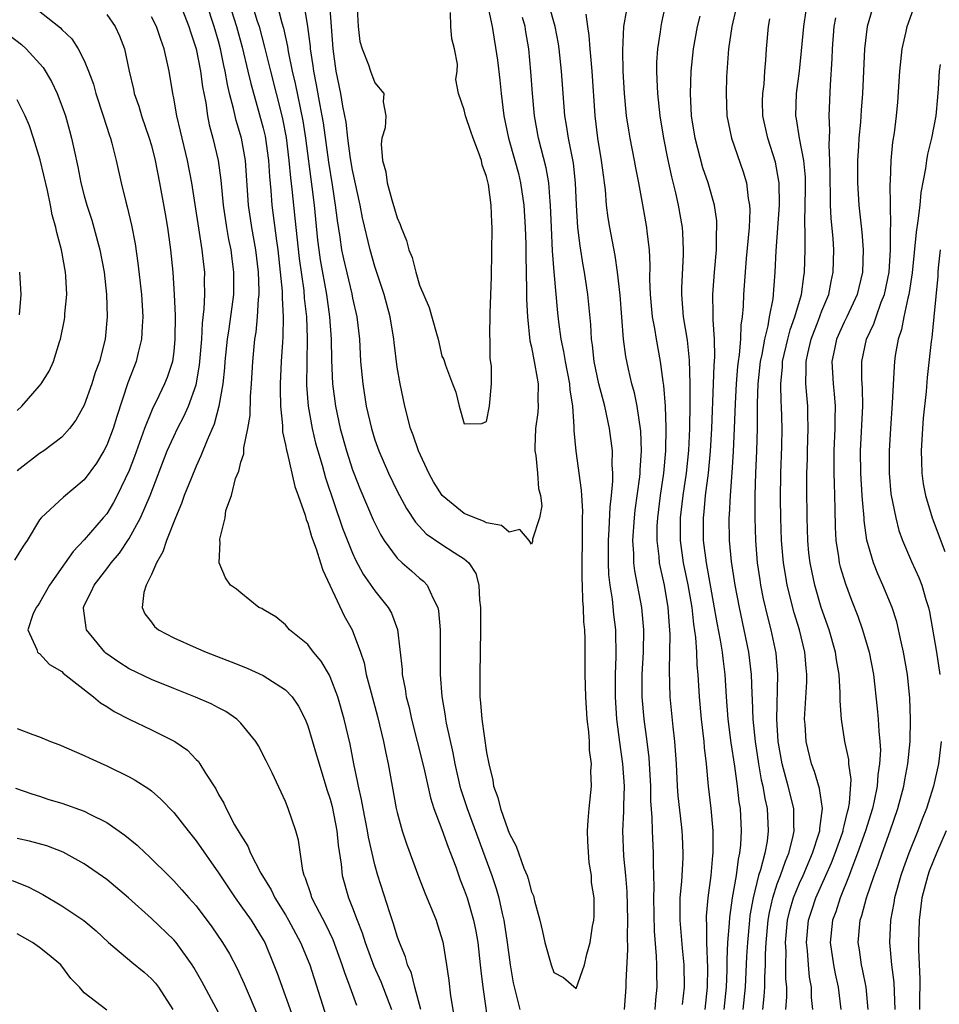
# Model space of a CAD drawing. Units: inches. Extents: x 2505000 to 2508000, y 1557000 to 1560000.
# Drawn here: x 2505139 to 2505222, y 1558689 to 1558778 of the extents above; entities that cross this region are included whole.
import ezdxf

# ---------------------------------------------------------------- set-up
doc = ezdxf.new("R2010")
doc.units = ezdxf.units.IN
doc.header["$MEASUREMENT"] = 0
doc.layers.add('LD25051557_2ft', color=55, linetype='Continuous')

msp = doc.modelspace()

# ---------------------------------------------------------------- linework, layer by layer
at = {"layer": 'LD25051557_2ft'}
for points, elevation in [([(2505157.741, 1558779.741), (2505158.611, 1558777), (2505159.125, 1558775.125), (2505159.637, 1558773), (2505159.887, 1558771.887), (2505160.586, 1558769.414), (2505161, 1558767.881), (2505161.172, 1558767.171), (2505161.482, 1558765), (2505161.563, 1558763.562), (2505161.689, 1558762.311), (2505161.785, 1558761), (2505162.19, 1558757.81), (2505162.308, 1558757), (2505162.536, 1558755), (2505162.706, 1558753.294), (2505162.717, 1558753), (2505162.704, 1558752.704), (2505162.8, 1558751), (2505162.775, 1558749.225), (2505162.729, 1558748.729), (2505162.623, 1558747), (2505162.528, 1558745), (2505162.518, 1558744.518), (2505162.546, 1558743), (2505162.732, 1558741.268), (2505162.725, 1558740.725), (2505163, 1558739.54), (2505163.077, 1558739.077), (2505163.144, 1558738.856), (2505163.823, 1558735.823), (2505164.133, 1558735), (2505164.756, 1558733.244), (2505164.855, 1558732.855), (2505165, 1558732.542), (2505165.332, 1558731.332), (2505165.747, 1558730.253), (2505166.141, 1558729), (2505166.328, 1558728.328), (2505168.245, 1558724.245), (2505168.956, 1558723), (2505169.701, 1558721), (2505170.031, 1558720.031), (2505170.226, 1558719), (2505170.652, 1558717.349), (2505171.231, 1558715.231), (2505171.772, 1558713), (2505171.968, 1558711.968), (2505172.188, 1558711), (2505172.916, 1558707), (2505173, 1558706.645), (2505173.451, 1558705), (2505173.835, 1558703.834), (2505174.91, 1558700.91), (2505175.459, 1558699.459), (2505176.122, 1558697.878), (2505176.469, 1558697), (2505176.604, 1558696.604), (2505177.071, 1558695.071), (2505177.418, 1558693), (2505177.619, 1558691.619), (2505177.774, 1558690.226), (2505178.125, 1558688.126)], 7224), ([(2505159.785, 1558779.785), (2505160.449, 1558777.551), (2505160.631, 1558777), (2505161.133, 1558775.133), (2505161.653, 1558773), (2505162.667, 1558769), (2505162.732, 1558768.731), (2505163.056, 1558767.055), (2505163.303, 1558765), (2505163.438, 1558763.438), (2505163.562, 1558762.438), (2505163.843, 1558759.843), (2505164.22, 1558756.221), (2505164.63, 1558753.37), (2505164.682, 1558752.682), (2505164.878, 1558751), (2505164.95, 1558749.05), (2505164.884, 1558744.884), (2505165.015, 1558743), (2505165.374, 1558741), (2505165.697, 1558739.697), (2505165.888, 1558739), (2505166.271, 1558737.729), (2505166.585, 1558736.585), (2505168.089, 1558732.088), (2505169, 1558729.845), (2505169.266, 1558729.266), (2505169.961, 1558727.961), (2505171, 1558726.479), (2505172.198, 1558725), (2505172.49, 1558724.49), (2505173.021, 1558723.021), (2505173.432, 1558719.432), (2505173.45, 1558719), (2505173.716, 1558717.716), (2505173.805, 1558717), (2505174.053, 1558716.053), (2505174.276, 1558715), (2505174.787, 1558713), (2505175.365, 1558710.635), (2505175.966, 1558707.965), (2505176.285, 1558707), (2505177, 1558705.131), (2505177.547, 1558703.546), (2505177.769, 1558703), (2505178.232, 1558701.768), (2505178.632, 1558700.631), (2505179, 1558699.73), (2505179.25, 1558699), (2505179.837, 1558697), (2505180.03, 1558696.03), (2505180.205, 1558695), (2505180.427, 1558693), (2505180.473, 1558692.473), (2505180.649, 1558691), (2505181.229, 1558687)], 7222), ([(2505161.994, 1558779.994), (2505162.684, 1558777.316), (2505162.829, 1558776.829), (2505163.188, 1558775.188), (2505163.249, 1558774.751), (2505163.611, 1558773), (2505163.875, 1558771.875), (2505164.543, 1558768.543), (2505164.783, 1558767), (2505165.352, 1558762.648), (2505165.551, 1558761), (2505165.867, 1558757.868), (2505165.975, 1558757), (2505166.104, 1558756.103), (2505166.66, 1558753), (2505166.937, 1558751), (2505167.075, 1558749), (2505167.113, 1558747.113), (2505167.207, 1558745), (2505167.463, 1558743), (2505167.894, 1558741), (2505168.454, 1558739), (2505169, 1558737.308), (2505169.114, 1558737), (2505169.637, 1558735.638), (2505170.834, 1558732.834), (2505171.51, 1558731.51), (2505171.832, 1558731), (2505173, 1558729.417), (2505173.438, 1558729), (2505174.261, 1558728.261), (2505175, 1558727.617), (2505175.354, 1558727.354), (2505175.686, 1558727), (2505176.201, 1558725.799), (2505176.64, 1558725), (2505176.702, 1558724.702), (2505176.825, 1558723), (2505176.84, 1558719), (2505176.976, 1558717.024), (2505177.28, 1558715.28), (2505177.308, 1558715), (2505177.374, 1558714.626), (2505177.978, 1558711.978), (2505178.155, 1558711), (2505178.612, 1558709), (2505178.697, 1558708.697), (2505179.255, 1558707), (2505181.467, 1558701), (2505181.856, 1558699.856), (2505182.099, 1558699), (2505182.387, 1558697.613), (2505182.538, 1558697), (2505182.829, 1558695), (2505183.095, 1558693), (2505183.384, 1558691.385), (2505183.975, 1558689)], 7220), ([(2505140.196, 1558779), (2505142.874, 1558776.873), (2505143, 1558776.729), (2505143.88, 1558775.88), (2505144.455, 1558775), (2505145, 1558773.937), (2505145.385, 1558773), (2505145.815, 1558771.815), (2505146.032, 1558771), (2505146.693, 1558769), (2505147.245, 1558767.245), (2505147.338, 1558767), (2505147.466, 1558766.534), (2505147.844, 1558765), (2505148.285, 1558763), (2505148.715, 1558761.285), (2505148.843, 1558760.843), (2505149.221, 1558759.222), (2505149.542, 1558757.542), (2505149.801, 1558755.801), (2505150.101, 1558753), (2505150.22, 1558751), (2505150.162, 1558750.162), (2505150.123, 1558749), (2505149.818, 1558747.817), (2505149.636, 1558747), (2505148.897, 1558745.103), (2505147.913, 1558742.087), (2505147.581, 1558741), (2505147, 1558739.507), (2505146.734, 1558739), (2505146.083, 1558737.917), (2505145, 1558736.41), (2505143.138, 1558734.861), (2505141.127, 1558733), (2505141, 1558732.83), (2505139.872, 1558731), (2505139.515, 1558730.485), (2505138.764, 1558729.236)], 7234), ([(2505153.572, 1558779), (2505154.362, 1558777), (2505154.505, 1558776.505), (2505154.997, 1558775), (2505155.398, 1558773), (2505155.578, 1558771.578), (2505155.859, 1558770.141), (2505156.017, 1558769), (2505156.182, 1558768.182), (2505156.501, 1558767), (2505156.986, 1558764.986), (2505157.223, 1558763.223), (2505157.43, 1558761), (2505157.721, 1558759), (2505157.91, 1558757.91), (2505158.095, 1558757), (2505158.191, 1558756.191), (2505158.36, 1558755), (2505158.333, 1558753), (2505157.92, 1558749.92), (2505157.778, 1558749), (2505157.586, 1558747), (2505157.555, 1558746.445), (2505157.394, 1558745), (2505157.047, 1558743), (2505156.616, 1558741.384), (2505155.978, 1558739.978), (2505155.439, 1558738.561), (2505155, 1558737.642), (2505154.55, 1558736.549), (2505153.948, 1558735), (2505153.709, 1558734.291), (2505153.146, 1558733), (2505152.347, 1558731), (2505152.015, 1558729.985), (2505151.444, 1558729), (2505151, 1558727.941), (2505150.538, 1558727), (2505150.325, 1558726.325), (2505150.169, 1558725), (2505150.412, 1558724.412), (2505151, 1558723.689), (2505151.285, 1558723.285), (2505151.631, 1558723), (2505153, 1558722.267), (2505155, 1558721.376), (2505155.899, 1558721), (2505158.134, 1558720.134), (2505159.562, 1558719.562), (2505161, 1558718.907), (2505163, 1558717.615), (2505163.584, 1558717), (2505164.16, 1558716.16), (2505164.761, 1558715), (2505165, 1558714.413), (2505165.785, 1558711.785), (2505166.001, 1558711), (2505166.713, 1558708.713), (2505167, 1558707.841), (2505167.176, 1558707.176), (2505167.606, 1558705), (2505167.711, 1558703.711), (2505167.979, 1558702.021), (2505168.071, 1558701), (2505168.638, 1558699), (2505169, 1558698.11), (2505169.417, 1558697), (2505169.873, 1558695.873), (2505170.143, 1558695), (2505170.903, 1558692.902), (2505171.523, 1558691.523), (2505172.492, 1558689)], 7228), ([(2505175.124, 1558689), (2505174.587, 1558691), (2505174.265, 1558692.265), (2505173.926, 1558693), (2505173.736, 1558693.736), (2505173.203, 1558695), (2505173, 1558695.578), (2505172.678, 1558696.678), (2505172.331, 1558697.669), (2505171.268, 1558701), (2505171, 1558701.947), (2505170.425, 1558704.425), (2505170.342, 1558705), (2505169.944, 1558707), (2505169.809, 1558707.809), (2505169.529, 1558709), (2505169.457, 1558709.457), (2505169.122, 1558711), (2505168.772, 1558712.772), (2505168.254, 1558715), (2505167.678, 1558717), (2505167, 1558718.779), (2505166.93, 1558718.93), (2505166.195, 1558720.194), (2505165.498, 1558721), (2505165, 1558721.691), (2505163.359, 1558723), (2505163, 1558723.443), (2505162.149, 1558724.149), (2505161, 1558724.81), (2505160.888, 1558724.888), (2505160.613, 1558725), (2505159, 1558726.29), (2505158.63, 1558726.63), (2505158.078, 1558727), (2505157.641, 1558727.642), (2505157.066, 1558729), (2505157.167, 1558730.833), (2505157.123, 1558731), (2505157.112, 1558731.112), (2505157.591, 1558733), (2505157.672, 1558733.672), (2505158.161, 1558735), (2505158.528, 1558736.528), (2505158.811, 1558737.189), (2505159, 1558737.986), (2505159.266, 1558738.734), (2505159.265, 1558739.265), (2505159.642, 1558741), (2505159.834, 1558742.166), (2505159.864, 1558743.865), (2505159.953, 1558745), (2505160.065, 1558747), (2505160.259, 1558749), (2505160.365, 1558749.635), (2505160.505, 1558751), (2505160.591, 1558752.591), (2505160.644, 1558753), (2505160.647, 1558753.353), (2505160.581, 1558755), (2505160.335, 1558757), (2505159.989, 1558759), (2505159.7, 1558761), (2505159.429, 1558765), (2505159.062, 1558767), (2505158.572, 1558768.572), (2505158.343, 1558769.658), (2505157.989, 1558771), (2505157.797, 1558771.797), (2505157.601, 1558773), (2505157.485, 1558773.485), (2505157.174, 1558775), (2505157, 1558775.663), (2505156.621, 1558777), (2505155.969, 1558779)], 7226), ([(2505164.628, 1558779), (2505164.978, 1558776.978), (2505165.206, 1558775.205), (2505165.217, 1558775), (2505165.457, 1558773.457), (2505165.508, 1558773), (2505165.757, 1558771.757), (2505166.066, 1558769.934), (2505166.252, 1558769), (2505166.357, 1558768.357), (2505166.849, 1558764.849), (2505167.185, 1558762.815), (2505167.454, 1558761), (2505167.611, 1558759.611), (2505167.856, 1558758.144), (2505168.024, 1558757), (2505168.19, 1558756.19), (2505168.925, 1558753.076), (2505169, 1558752.683), (2505169.386, 1558751), (2505169.618, 1558749), (2505169.725, 1558747), (2505169.907, 1558745), (2505170.23, 1558743), (2505170.687, 1558741), (2505171, 1558739.987), (2505171.349, 1558739), (2505172.221, 1558737), (2505173, 1558735.389), (2505173.837, 1558733.837), (2505174.627, 1558732.626), (2505175.59, 1558731.589), (2505177, 1558730.615), (2505178.087, 1558729.913), (2505179, 1558729.359), (2505179.417, 1558729), (2505180.027, 1558728.027), (2505180.297, 1558727), (2505180.358, 1558725.642), (2505180.446, 1558725), (2505180.445, 1558723), (2505180.384, 1558719), (2505180.395, 1558717), (2505180.456, 1558716.456), (2505180.566, 1558715), (2505181, 1558712.003), (2505181.18, 1558711), (2505181.546, 1558709.546), (2505181.622, 1558709), (2505182, 1558708), (2505182.235, 1558707), (2505182.88, 1558705.12), (2505183, 1558704.803), (2505183.642, 1558703.642), (2505184.333, 1558701.667), (2505184.616, 1558701), (2505184.717, 1558700.717), (2505185, 1558699.54), (2505185.18, 1558699.18), (2505185.275, 1558698.726), (2505185.749, 1558697), (2505185.994, 1558695.994), (2505186.203, 1558695), (2505186.762, 1558693), (2505187, 1558692.316), (2505187.89, 1558691.89), (2505189, 1558690.887), (2505189.764, 1558693), (2505189.973, 1558693.973), (2505190.26, 1558695), (2505190.483, 1558696.483), (2505190.587, 1558697), (2505190.625, 1558697.376), (2505190.616, 1558699), (2505190.391, 1558700.391), (2505190.38, 1558701), (2505190.161, 1558702.161), (2505190.045, 1558704.045), (2505190.025, 1558705), (2505190.081, 1558705.919), (2505190.173, 1558707), (2505190.375, 1558709), (2505190.334, 1558710.334), (2505190.366, 1558711), (2505190.209, 1558712.209), (2505190.187, 1558713), (2505190.128, 1558713.872), (2505189.992, 1558715), (2505189.866, 1558717), (2505189.827, 1558719), (2505189.805, 1558722.194), (2505189.773, 1558723), (2505189.706, 1558723.706), (2505189.672, 1558725), (2505189.61, 1558725.61), (2505189.575, 1558727), (2505189.547, 1558727.547), (2505189.539, 1558729), (2505189.562, 1558731), (2505189.589, 1558731.59), (2505189.578, 1558733), (2505189.598, 1558733.598), (2505189.505, 1558735), (2505189.5, 1558735.5), (2505189.021, 1558738.979), (2505188.824, 1558740.824), (2505188.832, 1558741.168), (2505188.696, 1558743), (2505188.462, 1558744.462), (2505188.442, 1558745), (2505188.042, 1558747), (2505187.898, 1558747.898), (2505187.662, 1558749), (2505187.452, 1558750.548), (2505187.367, 1558751.367), (2505187.039, 1558755.039), (2505186.901, 1558756.901), (2505186.791, 1558759), (2505186.712, 1558761), (2505186.672, 1558761.328), (2505186.555, 1558763), (2505186.332, 1558764.331), (2505185.652, 1558767), (2505185.286, 1558769), (2505185.1, 1558771), (2505184.962, 1558772.962), (2505184.774, 1558775), (2505184.508, 1558776.509), (2505184.44, 1558777), (2505184.218, 1558777.782)], 7218), ([(2505181.064, 1558778.936), (2505181.482, 1558777), (2505181.973, 1558773.973), (2505182.177, 1558772.178), (2505182.29, 1558771), (2505182.543, 1558769), (2505182.966, 1558767), (2505183.524, 1558765), (2505183.836, 1558763.835), (2505184.038, 1558763), (2505184.328, 1558761), (2505184.444, 1558759), (2505184.495, 1558757.505), (2505184.501, 1558756.501), (2505184.579, 1558753.421), (2505184.577, 1558752.578), (2505184.643, 1558751), (2505184.868, 1558748.868), (2505185, 1558748.295), (2505185.321, 1558746.679), (2505185.602, 1558745), (2505185.578, 1558743.578), (2505185.604, 1558743), (2505185.564, 1558742.435), (2505185.371, 1558741), (2505185.315, 1558739.315), (2505185.324, 1558739), (2505185.393, 1558738.607), (2505185.562, 1558737), (2505185.646, 1558735.646), (2505185.804, 1558735), (2505185.922, 1558734.079), (2505185.725, 1558733), (2505185.109, 1558731.109), (2505185.105, 1558730.895), (2505185, 1558730.645), (2505184.806, 1558731), (2505183.974, 1558731.974), (2505183, 1558731.729), (2505182.326, 1558732.326), (2505181, 1558732.563), (2505180.718, 1558732.718), (2505179.94, 1558733), (2505179, 1558733.391), (2505177.005, 1558735), (2505176.247, 1558736.247), (2505175.824, 1558737), (2505174.887, 1558739), (2505174.417, 1558740.417), (2505174.199, 1558741), (2505173.685, 1558743), (2505173.251, 1558745), (2505173, 1558746.503), (2505172.72, 1558748.72), (2505172.701, 1558749), (2505172.374, 1558751), (2505171.841, 1558753), (2505171, 1558755.5), (2505170.565, 1558757), (2505169.878, 1558759.878), (2505169.67, 1558761), (2505169, 1558764.135), (2505168.821, 1558765.179), (2505168.575, 1558767), (2505168.423, 1558768.423), (2505168.14, 1558769.86), (2505167.961, 1558771), (2505167.541, 1558773), (2505167.251, 1558775), (2505167.122, 1558777), (2505166.97, 1558779)], 7216), ([(2505169.4, 1558778.6), (2505169.502, 1558777), (2505169.657, 1558775.658), (2505169.854, 1558775), (2505170.441, 1558773.559), (2505170.613, 1558773), (2505171, 1558771.946), (2505171.792, 1558771), (2505171.741, 1558770.259), (2505171.969, 1558769), (2505171.925, 1558767.925), (2505171.627, 1558767), (2505171.55, 1558766.45), (2505171.685, 1558765), (2505171.968, 1558763.968), (2505172.107, 1558763), (2505172.525, 1558761.475), (2505173, 1558759.849), (2505173.263, 1558759.264), (2505173.34, 1558759), (2505173.823, 1558757.823), (2505174.048, 1558757), (2505174.323, 1558756.323), (2505174.668, 1558755), (2505175, 1558753.843), (2505175.85, 1558751.85), (2505176.502, 1558749.498), (2505176.655, 1558749), (2505177, 1558747.495), (2505177.182, 1558747.182), (2505177.315, 1558746.685), (2505177.946, 1558745), (2505178.251, 1558744.251), (2505178.539, 1558743), (2505179, 1558741.425), (2505180.556, 1558741.444), (2505181, 1558741.622), (2505181.241, 1558743), (2505181.422, 1558745), (2505181.431, 1558746.568), (2505181.313, 1558747.313), (2505181.304, 1558749), (2505181.286, 1558749.286), (2505181.327, 1558751.327), (2505181.423, 1558754.577), (2505181.483, 1558759), (2505181.448, 1558759.448), (2505181.407, 1558761), (2505181.167, 1558762.833), (2505181, 1558763.555), (2505180.609, 1558764.609), (2505180.533, 1558765), (2505180.272, 1558765.728), (2505179.781, 1558767), (2505179.592, 1558767.592), (2505179.095, 1558769), (2505179, 1558769.525), (2505178.467, 1558771), (2505178.236, 1558772.236), (2505178.352, 1558773), (2505178.394, 1558773.606), (2505178.125, 1558775), (2505177.898, 1558775.898), (2505177.793, 1558777), (2505177.756, 1558778.244)], 7214), ([(2505193.327, 1558689), (2505193.482, 1558691), (2505193.485, 1558691.485), (2505193.617, 1558694.383), (2505193.588, 1558695.588), (2505193.627, 1558697), (2505193.569, 1558699.569), (2505193.447, 1558701), (2505193.266, 1558702.733), (2505193.171, 1558705), (2505193.27, 1558706.73), (2505193.264, 1558707.264), (2505193.328, 1558709), (2505193.194, 1558711), (2505192.923, 1558712.923), (2505192.652, 1558715), (2505192.527, 1558717), (2505192.542, 1558719), (2505192.597, 1558720.597), (2505192.546, 1558723), (2505192.377, 1558724.377), (2505192.253, 1558725.747), (2505192.053, 1558727), (2505191.941, 1558727.941), (2505191.894, 1558729), (2505191.907, 1558730.093), (2505191.896, 1558731), (2505191.971, 1558731.971), (2505192.044, 1558733.956), (2505192.168, 1558735), (2505192.282, 1558736.282), (2505192.276, 1558737), (2505192.228, 1558737.772), (2505192.246, 1558739), (2505192.001, 1558741), (2505191.563, 1558743), (2505191.041, 1558745), (2505190.632, 1558747), (2505190.479, 1558748.479), (2505190.392, 1558749), (2505190.324, 1558750.325), (2505190.054, 1558753), (2505189.744, 1558755), (2505189.625, 1558755.625), (2505189.354, 1558757.354), (2505189.162, 1558759), (2505189.044, 1558761), (2505188.961, 1558763), (2505188.756, 1558764.756), (2505188.319, 1558767), (2505188.153, 1558768.153), (2505188.003, 1558769), (2505187.836, 1558771), (2505187.702, 1558773), (2505187.497, 1558775), (2505187.432, 1558775.431), (2505187.122, 1558777), (2505186.577, 1558779)], 7220), ([(2505198.528, 1558689.472), (2505198.713, 1558691), (2505198.669, 1558693), (2505198.514, 1558694.514), (2505198.315, 1558697), (2505198.304, 1558697.696), (2505198.326, 1558699), (2505198.457, 1558700.457), (2505198.582, 1558702.583), (2505198.589, 1558703), (2505198.526, 1558704.526), (2505198.499, 1558705), (2505198.444, 1558705.556), (2505198.145, 1558708.145), (2505198.082, 1558709), (2505197.984, 1558711), (2505197.851, 1558713), (2505197.693, 1558714.307), (2505197.42, 1558717), (2505197.348, 1558719.348), (2505197.396, 1558721), (2505197.42, 1558722.58), (2505197.355, 1558723.355), (2505197.255, 1558725), (2505196.921, 1558727), (2505196.556, 1558728.556), (2505196.477, 1558729), (2505196.438, 1558729.562), (2505196.247, 1558731), (2505196.264, 1558732.264), (2505196.304, 1558733), (2505196.552, 1558735), (2505196.84, 1558737), (2505197.027, 1558739), (2505197.074, 1558741.074), (2505197.012, 1558743.012), (2505196.859, 1558744.859), (2505196.794, 1558745.206), (2505196.551, 1558747), (2505196.186, 1558749), (2505196.039, 1558749.961), (2505195.843, 1558751), (2505195.662, 1558753), (2505195.615, 1558754.385), (2505195.63, 1558755.63), (2505195.56, 1558757), (2505195.364, 1558758.636), (2505195.335, 1558759), (2505194.987, 1558761.013), (2505194.618, 1558763), (2505194.342, 1558764.342), (2505194.233, 1558765), (2505193.836, 1558767), (2505193.714, 1558767.714), (2505193.527, 1558769), (2505193.336, 1558771), (2505193.217, 1558773), (2505193.17, 1558774.831), (2505193.288, 1558777), (2505193.532, 1558778.468)], 7224), ([(2505197.015, 1558778.985), (2505196.647, 1558777.353), (2505196.577, 1558777), (2505196.516, 1558776.516), (2505196.279, 1558775), (2505196.205, 1558773.795), (2505196.188, 1558773), (2505196.234, 1558772.235), (2505196.275, 1558771), (2505196.494, 1558769), (2505196.827, 1558767), (2505197.186, 1558765.186), (2505197.533, 1558763.533), (2505197.893, 1558762.107), (2505198.131, 1558761), (2505198.481, 1558759), (2505198.518, 1558758.518), (2505198.593, 1558757), (2505198.587, 1558756.587), (2505198.436, 1558753.564), (2505198.43, 1558753), (2505198.589, 1558751), (2505198.927, 1558748.927), (2505199.122, 1558747.121), (2505199.18, 1558745), (2505199.191, 1558743.191), (2505199.144, 1558741), (2505199.046, 1558739.046), (2505198.837, 1558737), (2505198.541, 1558735), (2505198.305, 1558733), (2505198.307, 1558731), (2505198.594, 1558729), (2505199.012, 1558727.012), (2505199.347, 1558725), (2505199.498, 1558723.498), (2505199.687, 1558722.313), (2505199.775, 1558721), (2505199.818, 1558719.818), (2505199.903, 1558719), (2505200.014, 1558717), (2505200.196, 1558715), (2505200.424, 1558713), (2505200.459, 1558712.459), (2505200.63, 1558711), (2505200.829, 1558709), (2505201.055, 1558707), (2505201.232, 1558705), (2505201.246, 1558703.246), (2505201.235, 1558703), (2505201.204, 1558702.796), (2505201.054, 1558701), (2505200.794, 1558699), (2505200.646, 1558697.354), (2505200.64, 1558697), (2505200.667, 1558696.667), (2505200.66, 1558695), (2505200.747, 1558692.747), (2505200.732, 1558691), (2505200.511, 1558689)], 7226), ([(2505203.328, 1558778.672), (2505202.937, 1558777), (2505202.642, 1558775), (2505202.475, 1558772.474), (2505202.427, 1558771), (2505202.504, 1558769), (2505202.905, 1558767), (2505203.965, 1558763.966), (2505204.245, 1558763), (2505204.4, 1558761.6), (2505204.521, 1558761), (2505204.542, 1558760.542), (2505204.476, 1558759), (2505204.233, 1558756.233), (2505203.994, 1558753), (2505203.964, 1558751.964), (2505203.872, 1558751), (2505203.742, 1558750.258), (2505203.708, 1558749), (2505203.6, 1558747.6), (2505203.502, 1558747), (2505203.453, 1558746.547), (2505203.329, 1558745), (2505203.234, 1558743.235), (2505203.151, 1558741), (2505203.055, 1558738.945), (2505202.937, 1558737.063), (2505202.78, 1558735), (2505202.703, 1558733.297), (2505202.672, 1558733), (2505202.706, 1558731), (2505202.881, 1558729.119), (2505203.199, 1558727), (2505203.581, 1558725), (2505204.02, 1558723), (2505204.438, 1558721), (2505204.681, 1558719), (2505204.726, 1558717.274), (2505204.759, 1558716.759), (2505204.816, 1558715), (2505205.018, 1558713), (2505205.324, 1558711), (2505205.577, 1558709.577), (2505205.716, 1558709), (2505205.888, 1558707.888), (2505206.095, 1558707), (2505206.201, 1558705), (2505206.089, 1558704.089), (2505205.885, 1558703), (2505205.505, 1558701.505), (2505205.336, 1558701), (2505204.837, 1558699), (2505204.562, 1558697.438), (2505204.509, 1558697), (2505204.327, 1558695), (2505204.253, 1558693.747), (2505204.132, 1558691), (2505203.934, 1558689)], 7230), ([(2505215.486, 1558778.514), (2505215.036, 1558777), (2505214.812, 1558775), (2505214.625, 1558771), (2505214.502, 1558769.498), (2505214.438, 1558768.438), (2505214.305, 1558767), (2505214.273, 1558766.273), (2505214.187, 1558765), (2505214.176, 1558763), (2505214.301, 1558761), (2505214.567, 1558758.567), (2505214.696, 1558757), (2505214.629, 1558755), (2505214.152, 1558753), (2505213.234, 1558751), (2505213, 1558750.524), (2505212.315, 1558749), (2505212.118, 1558748.118), (2505211.898, 1558747), (2505212.01, 1558745), (2505212.107, 1558744.107), (2505212.189, 1558743), (2505212.16, 1558741.84), (2505212.163, 1558741), (2505212.071, 1558739), (2505212.068, 1558737), (2505212.081, 1558736.081), (2505212.133, 1558735), (2505212.165, 1558733.835), (2505212.187, 1558732.187), (2505212.241, 1558731), (2505212.484, 1558729.516), (2505212.552, 1558729), (2505212.639, 1558728.64), (2505213.094, 1558727.095), (2505213.638, 1558725.638), (2505214.2, 1558724.2), (2505214.62, 1558723), (2505215.218, 1558721), (2505215.604, 1558719), (2505215.953, 1558715.953), (2505216.035, 1558715), (2505216.077, 1558713.923), (2505216.18, 1558713), (2505216.228, 1558712.228), (2505216.158, 1558711), (2505215.996, 1558710.004), (2505215.942, 1558709), (2505215.686, 1558707.686), (2505215.531, 1558707), (2505214.902, 1558705), (2505214.194, 1558703), (2505213.669, 1558701.669), (2505213.432, 1558701), (2505212.617, 1558699), (2505212.232, 1558697.767), (2505211.943, 1558697), (2505211.751, 1558695), (2505212.033, 1558693), (2505212.19, 1558692.19), (2505212.452, 1558691), (2505212.69, 1558689)], 7238), ([(2505215.138, 1558689), (2505214.949, 1558691), (2505214.628, 1558692.628), (2505214.54, 1558693), (2505214.35, 1558694.35), (2505214.24, 1558695), (2505214.408, 1558697), (2505214.568, 1558697.432), (2505214.975, 1558699), (2505215.665, 1558701), (2505216.037, 1558701.963), (2505216.382, 1558703), (2505217.113, 1558705), (2505217.804, 1558707), (2505218.326, 1558709), (2505218.419, 1558709.581), (2505218.688, 1558711), (2505218.887, 1558713), (2505218.933, 1558715), (2505218.865, 1558716.865), (2505218.65, 1558719), (2505218.31, 1558721), (2505218.091, 1558721.909), (2505217.695, 1558723.695), (2505217.277, 1558725), (2505216.46, 1558727), (2505215.999, 1558727.999), (2505215.604, 1558729), (2505215.027, 1558731.027), (2505214.788, 1558732.788), (2505214.778, 1558733), (2505214.615, 1558734.615), (2505214.605, 1558735), (2505214.474, 1558737), (2505214.462, 1558739), (2505214.648, 1558743), (2505214.628, 1558744.628), (2505214.57, 1558745.43), (2505214.561, 1558747), (2505214.989, 1558749), (2505215.637, 1558750.363), (2505215.843, 1558751), (2505216.307, 1558752.307), (2505216.585, 1558753), (2505217.006, 1558755), (2505217.131, 1558757), (2505217.133, 1558758.867), (2505217.164, 1558759.164), (2505217.111, 1558762.889), (2505217.139, 1558763.139), (2505217.193, 1558765), (2505217.353, 1558766.648), (2505217.482, 1558767.483), (2505217.662, 1558769), (2505217.776, 1558770.224), (2505217.964, 1558773), (2505218.174, 1558775), (2505218.547, 1558776.548), (2505218.639, 1558777), (2505219.344, 1558779)], 7240), ([(2505147, 1558778.047), (2505147.752, 1558777), (2505148.145, 1558776.145), (2505148.589, 1558775), (2505149.007, 1558773), (2505149.386, 1558771.387), (2505149.459, 1558771), (2505149.864, 1558769.864), (2505150.114, 1558769), (2505150.812, 1558767), (2505151, 1558766.334), (2505151.334, 1558765), (2505151.719, 1558763), (2505152.224, 1558760.224), (2505152.437, 1558759), (2505152.716, 1558757), (2505152.91, 1558755), (2505153.041, 1558753), (2505153.123, 1558751.123), (2505153.113, 1558749), (2505153, 1558747.889), (2505152.882, 1558747), (2505152.415, 1558745.585), (2505152.178, 1558745), (2505151.417, 1558743.417), (2505151.135, 1558742.865), (2505151, 1558742.553), (2505150.385, 1558741), (2505149.487, 1558738.513), (2505149, 1558737.248), (2505147.944, 1558735), (2505147.617, 1558734.383), (2505147, 1558733.379), (2505146.697, 1558733), (2505145, 1558731.034), (2505143.988, 1558730.013), (2505143.298, 1558729), (2505141.886, 1558727), (2505141, 1558725.407), (2505140.833, 1558725.167), (2505140.686, 1558725), (2505140.378, 1558724.378), (2505139.933, 1558723), (2505140.764, 1558721.236), (2505140.809, 1558721), (2505140.908, 1558720.908), (2505141, 1558720.86), (2505141.893, 1558719.893), (2505143, 1558719.265), (2505143.121, 1558719.121), (2505145.822, 1558717), (2505146.452, 1558716.453), (2505147, 1558716.139), (2505147.684, 1558715.684), (2505149, 1558714.982), (2505151, 1558714.027), (2505153.093, 1558713), (2505154.218, 1558712.218), (2505155, 1558711.396), (2505155.202, 1558711.202), (2505155.343, 1558711), (2505155.836, 1558710.164), (2505156.756, 1558708.756), (2505157, 1558708.269), (2505157.475, 1558707.475), (2505157.683, 1558707), (2505158.447, 1558705.553), (2505158.865, 1558704.865), (2505159, 1558704.602), (2505159.628, 1558703.627), (2505159.879, 1558703), (2505160.794, 1558701.206), (2505161.717, 1558699.717), (2505162.04, 1558699), (2505163, 1558697.474), (2505163.274, 1558697), (2505164.337, 1558695), (2505165.167, 1558693), (2505167.066, 1558687.066)], 7232), ([(2505169.374, 1558689.375), (2505168.791, 1558691), (2505168.297, 1558692.297), (2505168.083, 1558693), (2505167.253, 1558695.253), (2505166.605, 1558696.605), (2505165.733, 1558698.268), (2505165.37, 1558699), (2505165.287, 1558699.288), (2505164.779, 1558700.779), (2505164.67, 1558701), (2505164.546, 1558701.454), (2505164.156, 1558704.156), (2505163.914, 1558705), (2505163.243, 1558707), (2505163, 1558707.617), (2505161.799, 1558710.201), (2505161.28, 1558711.281), (2505160.598, 1558712.598), (2505160.354, 1558713), (2505159, 1558714.653), (2505158.633, 1558715), (2505157.669, 1558715.668), (2505157, 1558716.004), (2505156.356, 1558716.356), (2505154.958, 1558716.958), (2505153, 1558717.737), (2505151, 1558718.559), (2505149, 1558719.515), (2505148.101, 1558720.101), (2505146.911, 1558720.912), (2505146.821, 1558721), (2505145.191, 1558723), (2505145.158, 1558723.158), (2505144.927, 1558724.927), (2505144.926, 1558725), (2505145, 1558725.165), (2505145.621, 1558726.379), (2505145.883, 1558727), (2505147, 1558728.453), (2505147.4, 1558729), (2505148.135, 1558729.865), (2505149, 1558731.169), (2505150.036, 1558733), (2505150.901, 1558735), (2505152.427, 1558739), (2505153, 1558740.294), (2505153.34, 1558741), (2505153.912, 1558742.088), (2505154.313, 1558743), (2505155, 1558744.915), (2505155.317, 1558746.683), (2505155.347, 1558747), (2505155.501, 1558749), (2505155.561, 1558750.439), (2505155.723, 1558751.723), (2505155.775, 1558753), (2505155.758, 1558754.243), (2505155.775, 1558755), (2505155.682, 1558755.682), (2505155.551, 1558757), (2505154.61, 1558763), (2505154.224, 1558765), (2505153.613, 1558767.613), (2505153.272, 1558769), (2505153, 1558770.583), (2505152.915, 1558771), (2505152.584, 1558773), (2505152.485, 1558773.515), (2505152.139, 1558775), (2505151.836, 1558775.836), (2505151.458, 1558777), (2505151, 1558777.857)], 7230), ([(2505196.073, 1558689), (2505196.134, 1558689.866), (2505196.25, 1558691), (2505196.223, 1558692.223), (2505196.227, 1558693), (2505196.209, 1558693.791), (2505196.021, 1558696.021), (2505195.964, 1558699), (2505196.001, 1558700.001), (2505195.972, 1558701), (2505195.918, 1558702.082), (2505195.933, 1558703), (2505195.831, 1558705), (2505195.818, 1558706.182), (2505195.698, 1558707.698), (2505195.681, 1558709), (2505195.539, 1558711.539), (2505195.363, 1558713), (2505195.086, 1558715), (2505194.915, 1558717), (2505194.927, 1558719), (2505195.038, 1558721), (2505195.076, 1558723), (2505194.899, 1558725), (2505194.267, 1558728.267), (2505194.182, 1558729), (2505194.172, 1558729.828), (2505194.092, 1558731), (2505194.224, 1558733), (2505194.297, 1558733.703), (2505194.696, 1558736.696), (2505194.721, 1558737), (2505194.725, 1558737.275), (2505194.844, 1558739), (2505194.782, 1558740.783), (2505194.454, 1558743), (2505194.215, 1558744.215), (2505193.989, 1558745), (2505193.682, 1558746.318), (2505193.448, 1558747.448), (2505193.243, 1558749), (2505192.931, 1558752.931), (2505192.706, 1558755), (2505192.494, 1558756.494), (2505192.012, 1558759), (2505191.87, 1558759.869), (2505191.734, 1558761), (2505191.63, 1558762.369), (2505191.553, 1558763), (2505191.479, 1558763.478), (2505191.287, 1558765), (2505190.949, 1558767), (2505190.706, 1558769), (2505190.436, 1558773), (2505190.329, 1558774.328), (2505190.255, 1558775), (2505190.185, 1558776.185), (2505190.043, 1558777), (2505189.916, 1558778.084)], 7222), ([(2505202.258, 1558689), (2505202.462, 1558691), (2505202.528, 1558692.528), (2505202.519, 1558693.481), (2505202.586, 1558695), (2505202.725, 1558696.725), (2505202.744, 1558697.256), (2505203.008, 1558698.992), (2505203.341, 1558701), (2505203.523, 1558702.478), (2505203.662, 1558703), (2505203.752, 1558703.752), (2505203.809, 1558705), (2505203.708, 1558707), (2505203.602, 1558707.602), (2505203.452, 1558709), (2505203.203, 1558710.797), (2505202.884, 1558712.884), (2505202.613, 1558715), (2505202.455, 1558717), (2505202.337, 1558719), (2505202.184, 1558720.184), (2505202.106, 1558721), (2505201.937, 1558722.063), (2505201.626, 1558723.626), (2505200.666, 1558729), (2505200.409, 1558731), (2505200.389, 1558733), (2505200.457, 1558733.543), (2505200.592, 1558735), (2505200.844, 1558737), (2505201.024, 1558738.976), (2505201.141, 1558741), (2505201.307, 1558745), (2505201.359, 1558746.641), (2505201.421, 1558747.422), (2505201.388, 1558749), (2505201.262, 1558750.738), (2505201.278, 1558751.278), (2505201.231, 1558753), (2505201.381, 1558755), (2505201.565, 1558757), (2505201.57, 1558758.43), (2505201.61, 1558759), (2505201.583, 1558759.583), (2505201.376, 1558761), (2505200.81, 1558763), (2505200.35, 1558764.35), (2505199.658, 1558767), (2505199.342, 1558769), (2505199.241, 1558771), (2505199.3, 1558773), (2505199.495, 1558775), (2505199.873, 1558777), (2505200.092, 1558777.908)], 7228), ([(2505205.701, 1558689), (2505205.83, 1558690.17), (2505205.883, 1558691), (2505205.881, 1558691.881), (2505205.939, 1558693), (2505205.955, 1558693.955), (2505206.016, 1558695), (2505206.198, 1558697), (2505206.309, 1558697.691), (2505206.593, 1558699), (2505207, 1558700.254), (2505207.28, 1558701), (2505207.727, 1558702.273), (2505208.047, 1558703), (2505208.41, 1558704.41), (2505208.528, 1558705), (2505208.5, 1558705.5), (2505208.483, 1558707), (2505207.985, 1558709), (2505207.437, 1558711), (2505207.085, 1558713), (2505206.957, 1558715), (2505207.061, 1558719), (2505206.899, 1558720.899), (2505206.447, 1558723), (2505206.144, 1558724.144), (2505205.771, 1558725.771), (2505205.535, 1558727), (2505205.463, 1558727.463), (2505205.246, 1558729), (2505205.09, 1558731), (2505205.028, 1558733.028), (2505205.031, 1558735.031), (2505205.091, 1558737), (2505205.18, 1558739), (2505205.237, 1558741), (2505205.241, 1558743.241), (2505205.297, 1558745), (2505205.502, 1558747), (2505205.645, 1558747.645), (2505205.877, 1558749), (2505206.188, 1558750.188), (2505206.32, 1558751), (2505206.625, 1558752.625), (2505206.826, 1558755), (2505206.917, 1558756.917), (2505207.189, 1558761), (2505207.167, 1558763), (2505207.152, 1558763.152), (2505206.84, 1558764.84), (2505206.148, 1558767), (2505205.721, 1558769), (2505205.69, 1558770.31), (2505205.706, 1558771), (2505205.816, 1558771.816), (2505205.895, 1558773), (2505205.986, 1558773.986), (2505206.039, 1558775), (2505206.211, 1558777), (2505206.337, 1558777.663)], 7232), ([(2505207.763, 1558689), (2505207.854, 1558690.146), (2505207.847, 1558691), (2505207.768, 1558691.768), (2505207.766, 1558693), (2505207.789, 1558694.211), (2505207.747, 1558695), (2505207.929, 1558697), (2505208.124, 1558697.876), (2505208.454, 1558699), (2505209, 1558700.311), (2505209.311, 1558701), (2505210.162, 1558703), (2505210.726, 1558704.726), (2505210.799, 1558705), (2505210.797, 1558705.203), (2505211.046, 1558707), (2505210.794, 1558708.794), (2505210.324, 1558710.325), (2505210.065, 1558711), (2505209.575, 1558713), (2505209.488, 1558714.512), (2505209.447, 1558715), (2505209.46, 1558715.46), (2505209.649, 1558718.35), (2505209.659, 1558719), (2505209.588, 1558719.588), (2505209.477, 1558721), (2505208.981, 1558723), (2505208.516, 1558724.516), (2505207.893, 1558727), (2505207.755, 1558727.755), (2505207.564, 1558729), (2505207.395, 1558731), (2505207.32, 1558733), (2505207.29, 1558734.71), (2505207.316, 1558737), (2505207.408, 1558739.408), (2505207.442, 1558741), (2505207.388, 1558743), (2505207.36, 1558743.36), (2505207.325, 1558745), (2505207.472, 1558746.528), (2505207.483, 1558747), (2505207.946, 1558749), (2505208.161, 1558749.839), (2505208.589, 1558751), (2505209.162, 1558753), (2505209.372, 1558754.628), (2505209.444, 1558755), (2505209.492, 1558757), (2505209.509, 1558758.491), (2505209.465, 1558759.465), (2505209.512, 1558761), (2505209.528, 1558762.472), (2505209.516, 1558763.515), (2505209.376, 1558765), (2505208.989, 1558767), (2505208.717, 1558768.718), (2505208.656, 1558769), (2505208.729, 1558771), (2505209.006, 1558773), (2505209.185, 1558774.816), (2505209.373, 1558777), (2505209.591, 1558778.409)], 7234), ([(2505210.182, 1558689), (2505210.077, 1558690.077), (2505210.067, 1558691), (2505209.898, 1558691.898), (2505209.784, 1558693), (2505209.702, 1558694.298), (2505209.62, 1558695), (2505209.81, 1558697), (2505210.093, 1558697.907), (2505210.461, 1558699), (2505211.361, 1558701), (2505211.854, 1558702.147), (2505212.179, 1558703), (2505212.832, 1558704.832), (2505212.886, 1558705), (2505212.898, 1558705.102), (2505213, 1558705.461), (2505213.297, 1558706.703), (2505213.39, 1558707), (2505213.477, 1558707.477), (2505213.604, 1558709.604), (2505213.419, 1558711), (2505213.394, 1558711.394), (2505213.051, 1558713), (2505212.739, 1558715), (2505212.625, 1558716.625), (2505212.642, 1558717.358), (2505212.536, 1558719), (2505212.305, 1558720.305), (2505212.22, 1558721), (2505211.638, 1558723), (2505210.942, 1558725), (2505210.363, 1558727), (2505210.111, 1558728.111), (2505209.943, 1558729), (2505209.842, 1558729.842), (2505209.731, 1558731), (2505209.67, 1558733), (2505209.642, 1558735.642), (2505209.652, 1558737), (2505209.697, 1558738.303), (2505209.706, 1558739), (2505209.78, 1558741), (2505209.743, 1558742.257), (2505209.74, 1558743), (2505209.67, 1558743.67), (2505209.562, 1558745), (2505209.601, 1558746.399), (2505209.574, 1558747), (2505209.723, 1558747.723), (2505210.031, 1558749), (2505210.697, 1558750.697), (2505211, 1558751.531), (2505211.602, 1558753), (2505211.828, 1558754.173), (2505212.017, 1558755), (2505212.051, 1558757), (2505211.995, 1558758.005), (2505211.819, 1558759.819), (2505211.775, 1558761), (2505211.768, 1558762.232), (2505211.735, 1558763), (2505211.741, 1558763.742), (2505211.715, 1558765), (2505211.632, 1558766.368), (2505211.699, 1558767.699), (2505211.64, 1558769), (2505211.759, 1558771.759), (2505211.913, 1558774.087), (2505211.938, 1558775), (2505212.104, 1558777), (2505212.245, 1558777.755)], 7236), ([(2505138.238, 1558776.238), (2505139.384, 1558775.384), (2505139.795, 1558775), (2505141.309, 1558773.309), (2505142.068, 1558772.068), (2505142.572, 1558771), (2505143, 1558769.885), (2505143.307, 1558769), (2505143.678, 1558767.677), (2505143.861, 1558767), (2505144.088, 1558765.912), (2505144.425, 1558764.425), (2505144.701, 1558763), (2505145, 1558761.841), (2505145.236, 1558761), (2505145.668, 1558759.668), (2505145.86, 1558759), (2505146.384, 1558757), (2505146.761, 1558755), (2505146.988, 1558753), (2505147.047, 1558751), (2505146.866, 1558749), (2505146.343, 1558747), (2505145.978, 1558746.022), (2505145.667, 1558745), (2505145, 1558743.086), (2505144.242, 1558741.758), (2505143.68, 1558741), (2505143, 1558740.24), (2505141.367, 1558739), (2505141, 1558738.762), (2505139, 1558737.211)], 7236), ([(2505221.585, 1558773.585), (2505221.495, 1558773), (2505221.414, 1558771.413), (2505221.327, 1558770.673), (2505221.185, 1558769), (2505220.812, 1558767), (2505220.448, 1558765.552), (2505220.365, 1558765), (2505220.28, 1558764.281), (2505219.859, 1558762.14), (2505219.755, 1558761), (2505219.593, 1558759.594), (2505219.419, 1558758.581), (2505219.071, 1558754.93), (2505218.817, 1558753.183), (2505218.782, 1558753), (2505218.687, 1558752.687), (2505218.327, 1558751), (2505218.127, 1558749.873), (2505217.813, 1558749), (2505217.554, 1558747.555), (2505217.485, 1558747), (2505217.451, 1558746.549), (2505217.285, 1558743.285), (2505217.128, 1558741), (2505217.016, 1558739), (2505217.006, 1558737), (2505217.176, 1558735.176), (2505217.197, 1558735), (2505217.602, 1558733), (2505217.89, 1558731.89), (2505218.198, 1558731), (2505219, 1558729.092), (2505219.663, 1558727.664), (2505219.931, 1558727), (2505220.291, 1558725.709), (2505220.522, 1558725), (2505220.613, 1558724.613), (2505221.238, 1558721), (2505221.536, 1558719)], 7242), ([(2505139, 1558742.614), (2505139.397, 1558743), (2505141, 1558744.814), (2505141.139, 1558745), (2505141.867, 1558746.132), (2505142.234, 1558747), (2505142.78, 1558748.78), (2505142.861, 1558749), (2505143.221, 1558750.779), (2505143.251, 1558751), (2505143.262, 1558751.263), (2505143.427, 1558753), (2505143.348, 1558754.652), (2505143.319, 1558755), (2505142.963, 1558757), (2505142.539, 1558758.539), (2505142.455, 1558759), (2505142.129, 1558760.129), (2505141.972, 1558761), (2505141.701, 1558762.299), (2505141.05, 1558765.05), (2505140.465, 1558767), (2505140.09, 1558768.09), (2505139.709, 1558769), (2505139, 1558770.427)], 7238), ([(2505221.577, 1558757), (2505221.388, 1558755.389), (2505221.358, 1558755), (2505221.362, 1558754.638), (2505221.024, 1558751), (2505220.845, 1558749.155), (2505220.781, 1558748.781), (2505220.416, 1558745.584), (2505220.317, 1558744.317), (2505220.071, 1558741.929), (2505219.998, 1558741), (2505219.883, 1558739), (2505219.921, 1558738.079), (2505219.929, 1558737), (2505220.048, 1558736.048), (2505220.256, 1558735), (2505220.868, 1558733), (2505221.986, 1558730.014)], 7244), ([(2505139.197, 1558755), (2505139.321, 1558753), (2505139.175, 1558751.175)], 7240), ([(2505139, 1558714.154), (2505140.381, 1558713.619), (2505141, 1558713.402), (2505141.975, 1558713), (2505142.731, 1558712.731), (2505145, 1558711.757), (2505145.495, 1558711.495), (2505147, 1558710.829), (2505149, 1558709.84), (2505149.544, 1558709.544), (2505150.76, 1558708.76), (2505151, 1558708.568), (2505151.837, 1558707.837), (2505153, 1558706.637), (2505154.282, 1558705), (2505155, 1558704.121), (2505157, 1558701.242), (2505158.494, 1558699), (2505159, 1558698.305), (2505159.914, 1558697), (2505161, 1558695.249), (2505161.138, 1558695), (2505161.967, 1558693), (2505162.254, 1558692.254), (2505163.845, 1558687.846)], 7234), ([(2505221.654, 1558713), (2505221.443, 1558711), (2505220.996, 1558709), (2505220.352, 1558707), (2505219.958, 1558706.042), (2505219.589, 1558705), (2505218.788, 1558703), (2505218.307, 1558701.693), (2505218.062, 1558701), (2505217.501, 1558699), (2505217.441, 1558698.559), (2505217.128, 1558697), (2505217.035, 1558695), (2505217.223, 1558693), (2505217.428, 1558691.428), (2505217.516, 1558689)], 7242), ([(2505138.835, 1558708.834), (2505140.299, 1558708.299), (2505141, 1558708.093), (2505141.819, 1558707.819), (2505143, 1558707.475), (2505145, 1558706.772), (2505145.495, 1558706.505), (2505147, 1558705.759), (2505148.623, 1558704.623), (2505149.718, 1558703.718), (2505150.462, 1558703), (2505150.751, 1558702.751), (2505152.766, 1558700.766), (2505153, 1558700.528), (2505153.728, 1558699.728), (2505154.356, 1558699), (2505155, 1558698.287), (2505156.422, 1558696.422), (2505157.375, 1558695), (2505157.981, 1558693.981), (2505158.667, 1558692.667), (2505159.31, 1558691.31), (2505159.748, 1558690.252), (2505160.508, 1558688.508)], 7236), ([(2505222.121, 1558705), (2505221.237, 1558703), (2505220.606, 1558701.394), (2505220.464, 1558701), (2505219.94, 1558699), (2505219.689, 1558697), (2505219.641, 1558695), (2505219.644, 1558694.356), (2505219.759, 1558691.759), (2505219.761, 1558691), (2505219.738, 1558690.262), (2505219.742, 1558689)], 7244), ([(2505157, 1558688.733), (2505155.509, 1558691.509), (2505154.784, 1558692.784), (2505154.645, 1558693), (2505153.207, 1558695), (2505153, 1558695.244), (2505151, 1558697.147), (2505148.938, 1558699), (2505147, 1558700.635), (2505145, 1558702.043), (2505143.094, 1558703.093), (2505141.657, 1558703.656), (2505140.087, 1558704.087), (2505139, 1558704.313)], 7238), ([(2505138.549, 1558700.549), (2505139.979, 1558699.979), (2505141.294, 1558699.294), (2505143, 1558698.297), (2505144.964, 1558696.964), (2505146.054, 1558696.054), (2505147.176, 1558695), (2505149.245, 1558693.245), (2505150.352, 1558692.352), (2505151, 1558691.763), (2505151.362, 1558691.362), (2505151.625, 1558691), (2505152.928, 1558689)], 7240), ([(2505147, 1558688.963), (2505145, 1558690.512), (2505144.576, 1558691), (2505143.786, 1558691.786), (2505142.91, 1558693), (2505141.864, 1558693.864), (2505141, 1558694.549), (2505140.367, 1558695), (2505139, 1558695.79)], 7242)]:
    msp.add_lwpolyline(points, dxfattribs=dict(at, elevation=elevation))

doc.saveas('drawing.dxf')
